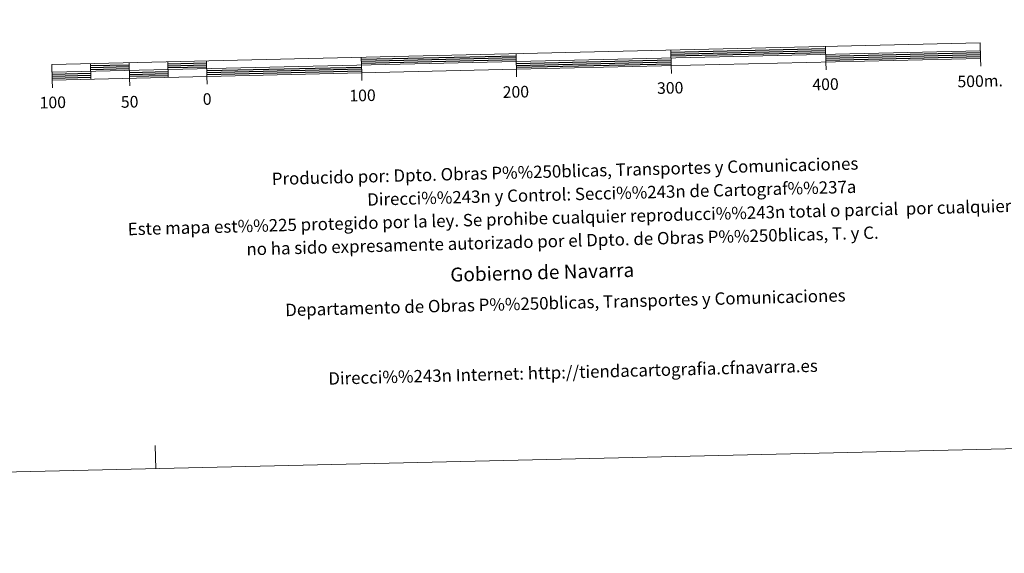
# Model space of a CAD drawing. Units: metres. Extents: x 657515 to 662038, y 743929 to 747002.
# Drawn here: x 659846 to 660482, y 743929 to 744274 of the extents above; entities that cross this region are included whole.
import ezdxf
from ezdxf.enums import TextEntityAlignment as Align

# ---------------------------------------------------------------- set-up
doc = ezdxf.new("R2010")
doc.units = ezdxf.units.M
doc.header["$MEASUREMENT"] = 0
doc.layers.add('Carátula', color=7, linetype='Continuous', lineweight=0)
doc.styles.add('Style-font002', font='font002.shx')
doc.styles.add('Style-font010', font='font010.shx')

msp = doc.modelspace()

# ---------------------------------------------------------------- linework, layer by layer
at = {"layer": 'Carátula', "color": 7, "linetype": 'Continuous', "lineweight": 13, "flags": 128}
for points in [[(660166.881, 744241.824), (660466.802, 744248.808), (660466.572, 744258.801), (659866.734, 744244.842), (659866.968, 744234.842), (660166.881, 744241.824)], [(660166.881, 744241.824), (660466.802, 744248.808), (660466.572, 744258.801), (659866.734, 744244.842), (659866.968, 744234.842), (660166.881, 744241.824)], [(660366.598, 744256.472), (660366.828, 744246.479)], [(660366.598, 744256.472), (660366.828, 744246.479)], [(659866.853, 744239.841), (660466.685, 744253.802)], [(659866.853, 744239.841), (660466.685, 744253.802)], [(660167, 744236.797), (660166.652, 744251.821)], [(660167, 744236.797), (660166.652, 744251.821)], [(660266.622, 744254.152), (660266.857, 744244.151)], [(660266.622, 744254.152), (660266.857, 744244.151)], [(659891.726, 744245.421), (659891.961, 744235.426)], [(659891.726, 744245.421), (659891.961, 744235.426)], [(659916.718, 744246.003), (659916.95, 744236.008)], [(659916.718, 744246.003), (659916.95, 744236.008)], [(659941.713, 744246.585), (659941.945, 744236.591)], [(659941.713, 744246.585), (659941.945, 744236.591)], [(659966.703, 744247.168), (659966.937, 744237.169)], [(659966.703, 744247.168), (659966.937, 744237.169)], [(660066.679, 744249.495), (660066.911, 744239.495)], [(660066.679, 744249.495), (660066.911, 744239.495)], [(660266.975, 744239.15), (660266.857, 744244.151)], [(660266.975, 744239.15), (660266.857, 744244.151)], [(660366.946, 744241.478), (660366.828, 744246.479)], [(660366.946, 744241.478), (660366.828, 744246.479)], [(660466.921, 744243.803), (660466.802, 744248.808)], [(660466.921, 744243.803), (660466.802, 744248.808)], [(659967.054, 744232.172), (659966.937, 744237.169)], [(659967.054, 744232.172), (659966.937, 744237.169)], [(660067.026, 744234.499), (660066.911, 744239.495)], [(660067.026, 744234.499), (660066.911, 744239.495)], [(659867.085, 744229.846), (659866.968, 744234.842)], [(659867.085, 744229.846), (659866.968, 744234.842)], [(659917.068, 744231.005), (659916.95, 744236.008)], [(659917.068, 744231.005), (659916.95, 744236.008)]]:
    msp.add_lwpolyline(points, dxfattribs=at)
at = {"layer": 'Carátula', "color": 7, "linetype": 'Continuous', "lineweight": 30, "flags": 128}
for points in [[(660066.708, 744248.243), (660166.68, 744250.572)], [(660066.708, 744248.243), (660166.68, 744250.572)], [(660266.653, 744252.898), (660366.626, 744255.225)], [(660266.653, 744252.898), (660366.626, 744255.225)], [(660266.683, 744251.647), (660366.653, 744253.975)], [(660266.683, 744251.647), (660366.653, 744253.975)], [(660266.71, 744250.397), (660366.684, 744252.725)], [(660266.71, 744250.397), (660366.684, 744252.725)], [(660366.741, 744250.226), (660466.715, 744252.553)], [(660366.741, 744250.226), (660466.715, 744252.553)], [(660366.77, 744248.976), (660466.746, 744251.299)], [(660366.77, 744248.976), (660466.746, 744251.299)], [(660366.8, 744247.727), (660466.772, 744250.053)], [(660366.8, 744247.727), (660466.772, 744250.053)], [(659891.757, 744244.174), (659916.75, 744244.753)], [(659891.757, 744244.174), (659916.75, 744244.753)], [(659891.784, 744242.922), (659916.778, 744243.504)], [(659891.784, 744242.922), (659916.778, 744243.504)], [(659941.742, 744245.335), (659966.735, 744245.917)], [(659941.742, 744245.335), (659966.735, 744245.917)], [(659941.771, 744244.083), (659966.762, 744244.667)], [(659941.771, 744244.083), (659966.762, 744244.667)], [(659941.8, 744242.838), (659966.789, 744243.419)], [(659941.8, 744242.838), (659966.789, 744243.419)], [(660066.735, 744246.993), (660166.708, 744249.322)], [(660066.735, 744246.993), (660166.708, 744249.322)], [(660066.765, 744245.746), (660166.739, 744248.072)], [(660066.765, 744245.746), (660166.739, 744248.072)], [(660166.796, 744245.571), (660266.77, 744247.9)], [(660166.796, 744245.571), (660266.77, 744247.9)], [(660166.827, 744244.323), (660266.798, 744246.648)], [(660166.827, 744244.323), (660266.798, 744246.648)], [(660166.854, 744243.074), (660266.829, 744245.4)], [(660166.854, 744243.074), (660266.829, 744245.4)], [(659866.879, 744238.591), (659891.872, 744239.173)], [(659866.879, 744238.591), (659891.872, 744239.173)], [(659866.91, 744237.342), (659891.902, 744237.925)], [(659866.91, 744237.342), (659891.902, 744237.925)], [(659891.814, 744241.674), (659916.806, 744242.258)], [(659891.814, 744241.674), (659916.806, 744242.258)], [(659916.864, 744239.755), (659941.858, 744240.336)], [(659916.864, 744239.755), (659941.858, 744240.336)], [(659916.893, 744238.503), (659941.888, 744239.087)], [(659916.893, 744238.503), (659941.888, 744239.087)], [(659916.921, 744237.255), (659941.914, 744237.837)], [(659916.921, 744237.255), (659941.914, 744237.837)], [(659966.85, 744240.92), (660066.821, 744243.248)], [(659966.85, 744240.92), (660066.821, 744243.248)], [(659966.878, 744239.67), (660066.85, 744241.993)], [(659966.878, 744239.67), (660066.85, 744241.993)], [(659966.906, 744238.42), (660066.883, 744240.745)], [(659966.906, 744238.42), (660066.883, 744240.745)], [(659866.939, 744236.092), (659891.931, 744236.676)], [(659866.939, 744236.092), (659891.931, 744236.676)]]:
    msp.add_lwpolyline(points, dxfattribs=at)
at = {"layer": 'Carátula', "color": 7, "linetype": 'Continuous', "lineweight": 0, "flags": 128}
msp.add_lwpolyline([(659933.856, 743983.533), (659933.507, 743998.53)], dxfattribs=at)
msp.add_lwpolyline([(659933.856, 743983.533), (659933.507, 743998.53)], dxfattribs=at)
at = {"layer": 'Carátula', "color": 7, "linetype": 'Continuous', "lineweight": 0}
msp.add_3dface([(657584.493, 743928.852), (662038.282, 744032.501), (661969.183, 747001.709), (657515.394, 746898.06)], dxfattribs=at)
msp.add_3dface([(657584.493, 743928.852), (662038.282, 744032.501), (661969.183, 747001.709), (657515.394, 746898.06)], dxfattribs=at)

# ---------------------------------------------------------------- texts
at = {"layer": 'Carátula', "color": 7, "linetype": 'Continuous', "lineweight": 0, "style": 'Style-font002'}
for s, height, p in [('500m.', 7.4999, (660466.479, 744234.174)), ('500m.', 7.4999, (660466.479, 744234.174)), ('200', 7.4999, (660166.532, 744227.191)), ('200', 7.4999, (660166.532, 744227.191)), ('300', 7.4999, (660266.24, 744229.774)), ('300', 7.4999, (660266.24, 744229.774)), ('400', 7.4999, (660366.597, 744232.105)), ('400', 7.4999, (660366.597, 744232.105)), ('100', 7.4999, (659867.368, 744220.351)), ('100', 7.4999, (659867.368, 744220.351)), ('50', 7.4999, (659916.999, 744220.741)), ('50', 7.4999, (659916.999, 744220.741)), ('0', 7.5, (659967.086, 744222.552)), ('0', 7.5, (659967.086, 744222.552)), ('100', 7.4999, (660067.462, 744224.882)), ('100', 7.4999, (660067.462, 744224.882))]:
    msp.add_text(s, height=height, rotation=1.333147, dxfattribs=at).set_placement(p, align=Align.MIDDLE_CENTER)
at = {"layer": 'Carátula', "color": 7, "linetype": 'Continuous', "lineweight": 0, "style": 'Style-font010'}
for s, height, p in [('Producido por: Dpto. Obras P%%250blicas, Transportes y Comunicaciones', 8, (660008.841, 744170.926)), ('Producido por: Dpto. Obras P%%250blicas, Transportes y Comunicaciones', 8, (660008.841, 744170.926)), ('Direcci%%243n y Control: Secci%%243n de Cartograf%%237a', 8, (660070.478, 744157.551)), ('Direcci%%243n y Control: Secci%%243n de Cartograf%%237a', 8, (660070.478, 744157.551)), ('Este mapa est%%225 protegido por la ley. Se prohibe cualquier reproducci%%243n total o parcial  por cualquier medio si', 7.999998, (659915.775, 744138.45)), ('Este mapa est%%225 protegido por la ley. Se prohibe cualquier reproducci%%243n total o parcial  por cualquier medio si', 7.999998, (659915.775, 744138.45)), ('no ha sido expresamente autorizado por el Dpto. de Obras P%%250blicas, T. y C.', 8, (659992.443, 744125.474)), ('no ha sido expresamente autorizado por el Dpto. de Obras P%%250blicas, T. y C.', 8, (659992.443, 744125.474)), ('Gobierno de Navarra', 9, (660124.165, 744108.952)), ('Gobierno de Navarra', 9, (660124.165, 744108.952)), ('Departamento de Obras P%%250blicas, Transportes y Comunicaciones', 8, (660017.534, 744086.126)), ('Departamento de Obras P%%250blicas, Transportes y Comunicaciones', 8, (660017.534, 744086.126)), ('Direcci%%243n Internet: http://tiendacartografia.cfnavarra.es', 8, (660045.373, 744041.847)), ('Direcci%%243n Internet: http://tiendacartografia.cfnavarra.es', 8, (660045.373, 744041.847))]:
    msp.add_text(s, height=height, rotation=1.515505, dxfattribs=at).set_placement(p, align=Align.MIDDLE_LEFT)

doc.saveas('drawing.dxf')
